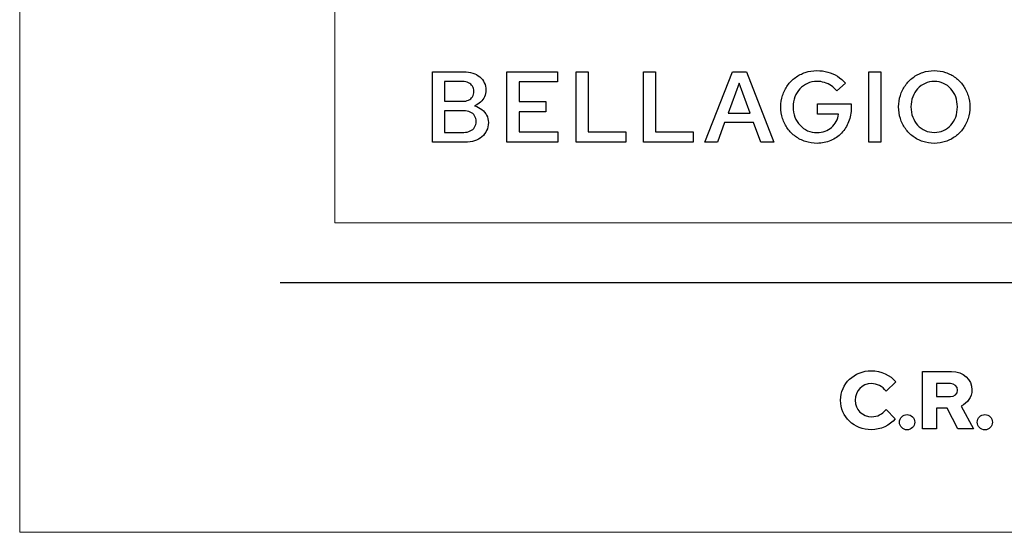
# Model space of a CAD drawing. Units: centimetres. Extents: x -44 to 2622, y -16 to 941.
# Drawn here: x -44 to 40, y -16 to 28 of the extents above; entities that cross this region are included whole.
import ezdxf

# ---------------------------------------------------------------- set-up
doc = ezdxf.new("R2010")
doc.units = ezdxf.units.CM
doc.header["$MEASUREMENT"] = 0
doc.layers.add('layer 1', color=7, linetype='Continuous')

msp = doc.modelspace()

# ---------------------------------------------------------------- linework, layer by layer
at = {"layer": 'layer 1', "color": 250, "lineweight": 20}
msp.add_lwpolyline([(-43.834, -15.726), (594.65, -15.726), (594.65, 434.254), (-43.834, 434.254), (-43.834, -15.726)], close=True, dxfattribs=at)
at = {"layer": 'layer 1', "color": 7, "lineweight": 20}
msp.add_open_spline([(-16.984, 10.631), (-16.984, 10.631), (553.802, 10.631), (553.802, 10.631), (553.802, 10.631), (553.802, 10.631), (553.802, 28.874), (553.802, 28.874), (553.802, 28.874), (553.802, 28.874), (-16.984, 28.874), (-16.984, 28.874), (-16.984, 28.874), (-16.984, 28.874), (-16.984, 10.631), (-16.984, 10.631)], degree=3, knots=[0, 0, 0, 0, 0.25, 0.25, 0.25, 0.25, 0.5, 0.5, 0.5, 0.5, 0.75, 0.75, 0.75, 0.75, 1, 1, 1, 1], dxfattribs=at)
at = {"layer": 'layer 1', "color": 250}
for points, knots in [([(-8.668, 23.506), (-8.668, 23.506), (-8.668, 17.5), (-8.668, 17.5), (-8.668, 17.5), (-8.668, 17.5), (-5.879, 17.5), (-5.879, 17.5), (-5.879, 17.5), (-5.582, 17.501), (-5.313, 17.541), (-5.07, 17.622), (-5.07, 17.622), (-4.828, 17.702), (-4.619, 17.816), (-4.444, 17.963), (-4.444, 17.963), (-4.269, 18.11), (-4.135, 18.288), (-4.04, 18.492), (-4.04, 18.492), (-3.946, 18.697), (-3.899, 18.923), (-3.897, 19.173), (-3.897, 19.173), (-3.899, 19.4), (-3.946, 19.607), (-4.042, 19.794), (-4.042, 19.794), (-4.136, 19.981), (-4.271, 20.143), (-4.445, 20.28), (-4.445, 20.28), (-4.619, 20.416), (-4.825, 20.522), (-5.064, 20.598), (-5.064, 20.598), (-4.868, 20.679), (-4.7, 20.785), (-4.555, 20.915), (-4.555, 20.915), (-4.412, 21.047), (-4.3, 21.198), (-4.222, 21.37), (-4.222, 21.37), (-4.145, 21.54), (-4.105, 21.726), (-4.103, 21.928), (-4.103, 21.928), (-4.105, 22.165), (-4.15, 22.379), (-4.24, 22.573), (-4.24, 22.573), (-4.33, 22.766), (-4.459, 22.932), (-4.627, 23.071), (-4.627, 23.071), (-4.794, 23.21), (-4.993, 23.318), (-5.226, 23.392), (-5.226, 23.392), (-5.458, 23.468), (-5.715, 23.505), (-5.999, 23.506), (-5.999, 23.506), (-5.999, 23.506), (-8.668, 23.506), (-8.668, 23.506)], [0, 0, 0, 0, 0.058824, 0.058824, 0.058824, 0.058824, 0.117647, 0.117647, 0.117647, 0.117647, 0.176471, 0.176471, 0.176471, 0.176471, 0.235294, 0.235294, 0.235294, 0.235294, 0.294118, 0.294118, 0.294118, 0.294118, 0.352941, 0.352941, 0.352941, 0.352941, 0.411765, 0.411765, 0.411765, 0.411765, 0.470588, 0.470588, 0.470588, 0.470588, 0.529412, 0.529412, 0.529412, 0.529412, 0.588235, 0.588235, 0.588235, 0.588235, 0.647059, 0.647059, 0.647059, 0.647059, 0.705882, 0.705882, 0.705882, 0.705882, 0.764706, 0.764706, 0.764706, 0.764706, 0.823529, 0.823529, 0.823529, 0.823529, 0.882353, 0.882353, 0.882353, 0.882353, 0.941176, 0.941176, 0.941176, 0.941176, 1, 1, 1, 1]), ([(-2.309, 17.5), (-2.309, 17.5), (2.024, 17.5), (2.024, 17.5), (2.024, 17.5), (2.024, 17.5), (2.024, 18.375), (2.024, 18.375), (2.024, 18.375), (2.024, 18.375), (-1.28, 18.375), (-1.28, 18.375), (-1.28, 18.375), (-1.28, 18.375), (-1.28, 20.1), (-1.28, 20.1), (-1.28, 20.1), (-1.28, 20.1), (1.002, 20.1), (1.002, 20.1), (1.002, 20.1), (1.002, 20.1), (1.002, 20.958), (1.002, 20.958), (1.002, 20.958), (1.002, 20.958), (-1.28, 20.958), (-1.28, 20.958), (-1.28, 20.958), (-1.28, 20.958), (-1.28, 22.631), (-1.28, 22.631), (-1.28, 22.631), (-1.28, 22.631), (1.989, 22.631), (1.989, 22.631), (1.989, 22.631), (1.989, 22.631), (1.989, 23.506), (1.989, 23.506), (1.989, 23.506), (1.989, 23.506), (-2.309, 23.506), (-2.309, 23.506), (-2.309, 23.506), (-2.309, 23.506), (-2.309, 17.5), (-2.309, 17.5)], [0, 0, 0, 0, 0.083333, 0.083333, 0.083333, 0.083333, 0.166667, 0.166667, 0.166667, 0.166667, 0.25, 0.25, 0.25, 0.25, 0.333333, 0.333333, 0.333333, 0.333333, 0.416667, 0.416667, 0.416667, 0.416667, 0.5, 0.5, 0.5, 0.5, 0.583333, 0.583333, 0.583333, 0.583333, 0.666667, 0.666667, 0.666667, 0.666667, 0.75, 0.75, 0.75, 0.75, 0.833333, 0.833333, 0.833333, 0.833333, 0.916667, 0.916667, 0.916667, 0.916667, 1, 1, 1, 1]), ([(3.577, 17.5), (3.577, 17.5), (7.807, 17.5), (7.807, 17.5), (7.807, 17.5), (7.807, 17.5), (7.807, 18.392), (7.807, 18.392), (7.807, 18.392), (7.807, 18.392), (4.606, 18.392), (4.606, 18.392), (4.606, 18.392), (4.606, 18.392), (4.606, 23.506), (4.606, 23.506), (4.606, 23.506), (4.606, 23.506), (3.577, 23.506), (3.577, 23.506), (3.577, 23.506), (3.577, 23.506), (3.577, 17.5), (3.577, 17.5)], [0, 0, 0, 0, 0.166667, 0.166667, 0.166667, 0.166667, 0.333333, 0.333333, 0.333333, 0.333333, 0.5, 0.5, 0.5, 0.5, 0.666667, 0.666667, 0.666667, 0.666667, 0.833333, 0.833333, 0.833333, 0.833333, 1, 1, 1, 1]), ([(9.326, 17.5), (9.326, 17.5), (13.556, 17.5), (13.556, 17.5), (13.556, 17.5), (13.556, 17.5), (13.556, 18.392), (13.556, 18.392), (13.556, 18.392), (13.556, 18.392), (10.355, 18.392), (10.355, 18.392), (10.355, 18.392), (10.355, 18.392), (10.355, 23.506), (10.355, 23.506), (10.355, 23.506), (10.355, 23.506), (9.326, 23.506), (9.326, 23.506), (9.326, 23.506), (9.326, 23.506), (9.326, 17.5), (9.326, 17.5)], [0, 0, 0, 0, 0.166667, 0.166667, 0.166667, 0.166667, 0.333333, 0.333333, 0.333333, 0.333333, 0.5, 0.5, 0.5, 0.5, 0.666667, 0.666667, 0.666667, 0.666667, 0.833333, 0.833333, 0.833333, 0.833333, 1, 1, 1, 1]), ([(14.551, 17.5), (14.551, 17.5), (15.624, 17.5), (15.624, 17.5), (15.624, 17.5), (15.624, 17.5), (16.242, 19.182), (16.242, 19.182), (16.242, 19.182), (16.242, 19.182), (18.713, 19.182), (18.713, 19.182), (18.713, 19.182), (18.713, 19.182), (19.322, 17.5), (19.322, 17.5), (19.322, 17.5), (19.322, 17.5), (20.429, 17.5), (20.429, 17.5), (20.429, 17.5), (20.429, 17.5), (18.104, 23.506), (18.104, 23.506), (18.104, 23.506), (18.104, 23.506), (16.911, 23.506), (16.911, 23.506), (16.911, 23.506), (16.911, 23.506), (14.551, 17.5), (14.551, 17.5)], [0, 0, 0, 0, 0.125, 0.125, 0.125, 0.125, 0.25, 0.25, 0.25, 0.25, 0.375, 0.375, 0.375, 0.375, 0.5, 0.5, 0.5, 0.5, 0.625, 0.625, 0.625, 0.625, 0.75, 0.75, 0.75, 0.75, 0.875, 0.875, 0.875, 0.875, 1, 1, 1, 1]), ([(27.028, 20.443), (27.028, 20.443), (27.028, 20.778), (27.028, 20.778), (27.028, 20.778), (27.028, 20.778), (24.162, 20.778), (24.162, 20.778), (24.162, 20.778), (24.162, 20.778), (24.162, 19.902), (24.162, 19.902), (24.162, 19.902), (24.162, 19.902), (25.955, 19.902), (25.955, 19.902), (25.955, 19.902), (25.922, 19.672), (25.854, 19.461), (25.751, 19.268), (25.751, 19.268), (25.648, 19.075), (25.515, 18.907), (25.353, 18.764), (25.353, 18.764), (25.193, 18.622), (25.009, 18.512), (24.801, 18.434), (24.801, 18.434), (24.594, 18.355), (24.369, 18.317), (24.128, 18.315), (24.128, 18.315), (23.834, 18.317), (23.564, 18.372), (23.315, 18.484), (23.315, 18.484), (23.067, 18.594), (22.849, 18.748), (22.665, 18.946), (22.665, 18.946), (22.48, 19.143), (22.336, 19.375), (22.233, 19.639), (22.233, 19.639), (22.131, 19.906), (22.078, 20.193), (22.077, 20.503), (22.077, 20.503), (22.078, 20.812), (22.13, 21.098), (22.23, 21.361), (22.23, 21.361), (22.331, 21.626), (22.473, 21.856), (22.655, 22.053), (22.655, 22.053), (22.838, 22.251), (23.051, 22.405), (23.297, 22.515), (23.297, 22.515), (23.543, 22.625), (23.812, 22.681), (24.102, 22.683), (24.102, 22.683), (24.326, 22.683), (24.542, 22.651), (24.751, 22.59), (24.751, 22.59), (24.959, 22.528), (25.153, 22.438), (25.333, 22.318), (25.333, 22.318), (25.512, 22.198), (25.671, 22.051), (25.809, 21.876), (25.809, 21.876), (25.809, 21.876), (26.53, 22.537), (26.53, 22.537), (26.53, 22.537), (26.337, 22.766), (26.112, 22.96), (25.856, 23.117), (25.856, 23.117), (25.6, 23.276), (25.325, 23.396), (25.027, 23.478), (25.027, 23.478), (24.73, 23.559), (24.421, 23.601), (24.102, 23.601), (24.102, 23.601), (23.754, 23.599), (23.425, 23.548), (23.116, 23.445), (23.116, 23.445), (22.806, 23.342), (22.525, 23.197), (22.269, 23.01), (22.269, 23.01), (22.014, 22.821), (21.792, 22.6), (21.606, 22.342), (21.606, 22.342), (21.421, 22.085), (21.277, 21.802), (21.176, 21.491), (21.176, 21.491), (21.074, 21.181), (21.023, 20.851), (21.021, 20.503), (21.021, 20.503), (21.023, 20.156), (21.074, 19.825), (21.176, 19.515), (21.176, 19.515), (21.279, 19.205), (21.423, 18.921), (21.611, 18.664), (21.611, 18.664), (21.798, 18.407), (22.019, 18.185), (22.275, 17.996), (22.275, 17.996), (22.533, 17.809), (22.818, 17.664), (23.128, 17.561), (23.128, 17.561), (23.44, 17.459), (23.77, 17.407), (24.119, 17.406), (24.119, 17.406), (24.539, 17.408), (24.927, 17.486), (25.28, 17.637), (25.28, 17.637), (25.632, 17.79), (25.939, 18.003), (26.201, 18.278), (26.201, 18.278), (26.462, 18.553), (26.665, 18.873), (26.809, 19.24), (26.809, 19.24), (26.953, 19.609), (27.026, 20.01), (27.028, 20.443)], [0, 0, 0, 0, 0.027027, 0.027027, 0.027027, 0.027027, 0.054054, 0.054054, 0.054054, 0.054054, 0.081081, 0.081081, 0.081081, 0.081081, 0.108108, 0.108108, 0.108108, 0.108108, 0.135135, 0.135135, 0.135135, 0.135135, 0.162162, 0.162162, 0.162162, 0.162162, 0.189189, 0.189189, 0.189189, 0.189189, 0.216216, 0.216216, 0.216216, 0.216216, 0.243243, 0.243243, 0.243243, 0.243243, 0.27027, 0.27027, 0.27027, 0.27027, 0.297297, 0.297297, 0.297297, 0.297297, 0.324324, 0.324324, 0.324324, 0.324324, 0.351351, 0.351351, 0.351351, 0.351351, 0.378378, 0.378378, 0.378378, 0.378378, 0.405405, 0.405405, 0.405405, 0.405405, 0.432432, 0.432432, 0.432432, 0.432432, 0.459459, 0.459459, 0.459459, 0.459459, 0.486486, 0.486486, 0.486486, 0.486486, 0.513514, 0.513514, 0.513514, 0.513514, 0.540541, 0.540541, 0.540541, 0.540541, 0.567568, 0.567568, 0.567568, 0.567568, 0.594595, 0.594595, 0.594595, 0.594595, 0.621622, 0.621622, 0.621622, 0.621622, 0.648649, 0.648649, 0.648649, 0.648649, 0.675676, 0.675676, 0.675676, 0.675676, 0.702703, 0.702703, 0.702703, 0.702703, 0.72973, 0.72973, 0.72973, 0.72973, 0.756757, 0.756757, 0.756757, 0.756757, 0.783784, 0.783784, 0.783784, 0.783784, 0.810811, 0.810811, 0.810811, 0.810811, 0.837838, 0.837838, 0.837838, 0.837838, 0.864865, 0.864865, 0.864865, 0.864865, 0.891892, 0.891892, 0.891892, 0.891892, 0.918919, 0.918919, 0.918919, 0.918919, 0.945946, 0.945946, 0.945946, 0.945946, 0.972973, 0.972973, 0.972973, 0.972973, 1, 1, 1, 1]), ([(28.521, 17.5), (28.521, 17.5), (29.551, 17.5), (29.551, 17.5), (29.551, 17.5), (29.551, 17.5), (29.551, 23.506), (29.551, 23.506), (29.551, 23.506), (29.551, 23.506), (28.521, 23.506), (28.521, 23.506), (28.521, 23.506), (28.521, 23.506), (28.521, 17.5), (28.521, 17.5)], [0, 0, 0, 0, 0.25, 0.25, 0.25, 0.25, 0.5, 0.5, 0.5, 0.5, 0.75, 0.75, 0.75, 0.75, 1, 1, 1, 1]), ([(37.136, 20.503), (37.134, 20.851), (37.084, 21.181), (36.983, 21.491), (36.983, 21.491), (36.882, 21.802), (36.74, 22.085), (36.557, 22.342), (36.557, 22.342), (36.372, 22.6), (36.153, 22.821), (35.901, 23.01), (35.901, 23.01), (35.65, 23.197), (35.371, 23.342), (35.066, 23.445), (35.066, 23.445), (34.762, 23.548), (34.44, 23.599), (34.098, 23.601), (34.098, 23.601), (33.758, 23.599), (33.435, 23.548), (33.13, 23.445), (33.13, 23.445), (32.825, 23.342), (32.547, 23.197), (32.295, 23.01), (32.295, 23.01), (32.043, 22.821), (31.824, 22.6), (31.641, 22.342), (31.641, 22.342), (31.457, 22.085), (31.314, 21.802), (31.214, 21.491), (31.214, 21.491), (31.114, 21.181), (31.062, 20.851), (31.061, 20.503), (31.061, 20.503), (31.062, 20.156), (31.114, 19.825), (31.214, 19.515), (31.214, 19.515), (31.314, 19.205), (31.457, 18.921), (31.641, 18.664), (31.641, 18.664), (31.824, 18.407), (32.043, 18.185), (32.295, 17.996), (32.295, 17.996), (32.547, 17.809), (32.825, 17.664), (33.13, 17.561), (33.13, 17.561), (33.435, 17.459), (33.758, 17.407), (34.098, 17.406), (34.098, 17.406), (34.44, 17.407), (34.762, 17.459), (35.066, 17.561), (35.066, 17.561), (35.371, 17.664), (35.65, 17.809), (35.901, 17.996), (35.901, 17.996), (36.153, 18.185), (36.372, 18.407), (36.557, 18.664), (36.557, 18.664), (36.74, 18.921), (36.882, 19.205), (36.983, 19.515), (36.983, 19.515), (37.084, 19.825), (37.134, 20.156), (37.136, 20.503)], [0, 0, 0, 0, 0.05, 0.05, 0.05, 0.05, 0.1, 0.1, 0.1, 0.1, 0.15, 0.15, 0.15, 0.15, 0.2, 0.2, 0.2, 0.2, 0.25, 0.25, 0.25, 0.25, 0.3, 0.3, 0.3, 0.3, 0.35, 0.35, 0.35, 0.35, 0.4, 0.4, 0.4, 0.4, 0.45, 0.45, 0.45, 0.45, 0.5, 0.5, 0.5, 0.5, 0.55, 0.55, 0.55, 0.55, 0.6, 0.6, 0.6, 0.6, 0.65, 0.65, 0.65, 0.65, 0.7, 0.7, 0.7, 0.7, 0.75, 0.75, 0.75, 0.75, 0.8, 0.8, 0.8, 0.8, 0.85, 0.85, 0.85, 0.85, 0.9, 0.9, 0.9, 0.9, 0.95, 0.95, 0.95, 0.95, 1, 1, 1, 1]), ([(-6.102, 22.666), (-5.904, 22.666), (-5.732, 22.63), (-5.588, 22.563), (-5.588, 22.563), (-5.443, 22.494), (-5.332, 22.397), (-5.253, 22.272), (-5.253, 22.272), (-5.173, 22.146), (-5.134, 21.998), (-5.133, 21.825), (-5.133, 21.825), (-5.134, 21.652), (-5.173, 21.503), (-5.253, 21.378), (-5.253, 21.378), (-5.332, 21.252), (-5.443, 21.155), (-5.588, 21.087), (-5.588, 21.087), (-5.732, 21.02), (-5.904, 20.985), (-6.102, 20.984), (-6.102, 20.984), (-6.102, 20.984), (-7.638, 20.984), (-7.638, 20.984), (-7.638, 20.984), (-7.638, 20.984), (-7.638, 22.666), (-7.638, 22.666), (-7.638, 22.666), (-7.638, 22.666), (-6.102, 22.666), (-6.102, 22.666)], [0, 0, 0, 0, 0.111111, 0.111111, 0.111111, 0.111111, 0.222222, 0.222222, 0.222222, 0.222222, 0.333333, 0.333333, 0.333333, 0.333333, 0.444444, 0.444444, 0.444444, 0.444444, 0.555556, 0.555556, 0.555556, 0.555556, 0.666667, 0.666667, 0.666667, 0.666667, 0.777778, 0.777778, 0.777778, 0.777778, 0.888889, 0.888889, 0.888889, 0.888889, 1, 1, 1, 1]), ([(36.08, 20.503), (36.079, 20.193), (36.029, 19.906), (35.93, 19.642), (35.93, 19.642), (35.831, 19.379), (35.693, 19.15), (35.515, 18.954), (35.515, 18.954), (35.337, 18.758), (35.129, 18.607), (34.889, 18.498), (34.889, 18.498), (34.65, 18.39), (34.39, 18.334), (34.107, 18.332), (34.107, 18.332), (33.824, 18.334), (33.562, 18.39), (33.322, 18.498), (33.322, 18.498), (33.08, 18.607), (32.87, 18.758), (32.689, 18.954), (32.689, 18.954), (32.509, 19.15), (32.369, 19.379), (32.269, 19.642), (32.269, 19.642), (32.169, 19.906), (32.118, 20.193), (32.116, 20.503), (32.116, 20.503), (32.118, 20.813), (32.169, 21.101), (32.269, 21.366), (32.269, 21.366), (32.369, 21.629), (32.509, 21.859), (32.689, 22.056), (32.689, 22.056), (32.87, 22.254), (33.08, 22.407), (33.322, 22.517), (33.322, 22.517), (33.562, 22.625), (33.824, 22.681), (34.107, 22.683), (34.107, 22.683), (34.39, 22.681), (34.65, 22.625), (34.889, 22.517), (34.889, 22.517), (35.129, 22.407), (35.337, 22.254), (35.515, 22.056), (35.515, 22.056), (35.693, 21.859), (35.831, 21.629), (35.93, 21.366), (35.93, 21.366), (36.029, 21.101), (36.079, 20.813), (36.08, 20.503)], [0, 0, 0, 0, 0.0625, 0.0625, 0.0625, 0.0625, 0.125, 0.125, 0.125, 0.125, 0.1875, 0.1875, 0.1875, 0.1875, 0.25, 0.25, 0.25, 0.25, 0.3125, 0.3125, 0.3125, 0.3125, 0.375, 0.375, 0.375, 0.375, 0.4375, 0.4375, 0.4375, 0.4375, 0.5, 0.5, 0.5, 0.5, 0.5625, 0.5625, 0.5625, 0.5625, 0.625, 0.625, 0.625, 0.625, 0.6875, 0.6875, 0.6875, 0.6875, 0.75, 0.75, 0.75, 0.75, 0.8125, 0.8125, 0.8125, 0.8125, 0.875, 0.875, 0.875, 0.875, 0.9375, 0.9375, 0.9375, 0.9375, 1, 1, 1, 1]), ([(16.542, 19.988), (16.542, 19.988), (17.486, 22.545), (17.486, 22.545), (17.486, 22.545), (17.486, 22.545), (18.413, 19.988), (18.413, 19.988), (18.413, 19.988), (18.413, 19.988), (16.542, 19.988), (16.542, 19.988)], [0, 0, 0, 0, 0.333333, 0.333333, 0.333333, 0.333333, 0.666667, 0.666667, 0.666667, 0.666667, 1, 1, 1, 1]), ([(-5.999, 18.341), (-5.999, 18.341), (-7.638, 18.341), (-7.638, 18.341), (-7.638, 18.341), (-7.638, 18.341), (-7.638, 20.186), (-7.638, 20.186), (-7.638, 20.186), (-7.638, 20.186), (-5.999, 20.186), (-5.999, 20.186), (-5.999, 20.186), (-5.783, 20.184), (-5.596, 20.147), (-5.437, 20.071), (-5.437, 20.071), (-5.279, 19.997), (-5.156, 19.891), (-5.068, 19.754), (-5.068, 19.754), (-4.981, 19.616), (-4.937, 19.455), (-4.935, 19.268), (-4.935, 19.268), (-4.937, 19.08), (-4.981, 18.917), (-5.068, 18.78), (-5.068, 18.78), (-5.156, 18.641), (-5.279, 18.534), (-5.437, 18.457), (-5.437, 18.457), (-5.596, 18.381), (-5.783, 18.342), (-5.999, 18.341)], [0, 0, 0, 0, 0.111111, 0.111111, 0.111111, 0.111111, 0.222222, 0.222222, 0.222222, 0.222222, 0.333333, 0.333333, 0.333333, 0.333333, 0.444444, 0.444444, 0.444444, 0.444444, 0.555556, 0.555556, 0.555556, 0.555556, 0.666667, 0.666667, 0.666667, 0.666667, 0.777778, 0.777778, 0.777778, 0.777778, 0.888889, 0.888889, 0.888889, 0.888889, 1, 1, 1, 1])]:
    msp.add_open_spline(points, degree=3, knots=knots, dxfattribs=at)
at = {"layer": 'layer 1', "color": 250, "lineweight": 25}
msp.add_open_spline([(-21.632, 5.548), (-21.632, 5.548), (572.449, 5.548), (572.449, 5.548)], degree=3, dxfattribs=at)
msp.add_open_spline([(-21.632, 5.548), (-21.632, 5.548), (572.449, 5.548), (572.449, 5.548)], degree=3, dxfattribs=at)
at = {"layer": 'layer 1', "color": 251}
for points, knots in [([(28.789, -5.882), (27.973, -5.882), (27.36, -5.275), (27.36, -4.481), (27.36, -4.481), (27.36, -3.672), (27.96, -3.065), (28.747, -3.065), (28.747, -3.065), (29.242, -3.065), (29.668, -3.282), (30.009, -3.714), (30.009, -3.714), (30.009, -3.714), (30.818, -2.919), (30.818, -2.919), (30.818, -2.919), (30.372, -2.34), (29.556, -1.964), (28.747, -1.964), (28.747, -1.964), (27.269, -1.964), (26.126, -3.058), (26.126, -4.481), (26.126, -4.481), (26.126, -5.896), (27.262, -6.99), (28.747, -6.99), (28.747, -6.99), (29.528, -6.99), (30.33, -6.621), (30.783, -6.049), (30.783, -6.049), (30.783, -6.049), (29.995, -5.275), (29.995, -5.275), (29.995, -5.275), (29.668, -5.68), (29.263, -5.882), (28.789, -5.882)], [0, 0, 0, 0, 0.1, 0.1, 0.1, 0.1, 0.2, 0.2, 0.2, 0.2, 0.3, 0.3, 0.3, 0.3, 0.4, 0.4, 0.4, 0.4, 0.5, 0.5, 0.5, 0.5, 0.6, 0.6, 0.6, 0.6, 0.7, 0.7, 0.7, 0.7, 0.8, 0.8, 0.8, 0.8, 0.9, 0.9, 0.9, 0.9, 1, 1, 1, 1]), ([(28.789, -5.882), (27.973, -5.882), (27.36, -5.275), (27.36, -4.481), (27.36, -4.481), (27.36, -3.672), (27.96, -3.065), (28.747, -3.065), (28.747, -3.065), (29.242, -3.065), (29.668, -3.282), (30.009, -3.714), (30.009, -3.714), (30.009, -3.714), (30.818, -2.919), (30.818, -2.919), (30.818, -2.919), (30.372, -2.34), (29.556, -1.964), (28.747, -1.964), (28.747, -1.964), (27.269, -1.964), (26.126, -3.058), (26.126, -4.481), (26.126, -4.481), (26.126, -5.896), (27.262, -6.99), (28.747, -6.99), (28.747, -6.99), (29.528, -6.99), (30.33, -6.621), (30.783, -6.049), (30.783, -6.049), (30.783, -6.049), (29.995, -5.275), (29.995, -5.275), (29.995, -5.275), (29.668, -5.68), (29.263, -5.882), (28.789, -5.882)], [0, 0, 0, 0, 0.1, 0.1, 0.1, 0.1, 0.2, 0.2, 0.2, 0.2, 0.3, 0.3, 0.3, 0.3, 0.4, 0.4, 0.4, 0.4, 0.5, 0.5, 0.5, 0.5, 0.6, 0.6, 0.6, 0.6, 0.7, 0.7, 0.7, 0.7, 0.8, 0.8, 0.8, 0.8, 0.9, 0.9, 0.9, 0.9, 1, 1, 1, 1]), ([(33.091, -6.921), (33.091, -6.921), (34.29, -6.921), (34.29, -6.921), (34.29, -6.921), (34.29, -6.921), (34.29, -5.143), (34.29, -5.143), (34.29, -5.143), (34.29, -5.143), (35.203, -5.143), (35.203, -5.143), (35.203, -5.143), (35.203, -5.143), (36.124, -6.921), (36.124, -6.921), (36.124, -6.921), (36.124, -6.921), (37.462, -6.921), (37.462, -6.921), (37.462, -6.921), (37.462, -6.921), (36.395, -4.969), (36.395, -4.969), (36.395, -4.969), (36.946, -4.718), (37.309, -4.209), (37.309, -3.595), (37.309, -3.595), (37.309, -2.689), (36.591, -2.04), (35.587, -2.04), (35.587, -2.04), (35.587, -2.04), (33.091, -2.04), (33.091, -2.04), (33.091, -2.04), (33.091, -2.04), (33.091, -6.921), (33.091, -6.921)], [0, 0, 0, 0, 0.1, 0.1, 0.1, 0.1, 0.2, 0.2, 0.2, 0.2, 0.3, 0.3, 0.3, 0.3, 0.4, 0.4, 0.4, 0.4, 0.5, 0.5, 0.5, 0.5, 0.6, 0.6, 0.6, 0.6, 0.7, 0.7, 0.7, 0.7, 0.8, 0.8, 0.8, 0.8, 0.9, 0.9, 0.9, 0.9, 1, 1, 1, 1]), ([(33.091, -6.921), (33.091, -6.921), (34.29, -6.921), (34.29, -6.921), (34.29, -6.921), (34.29, -6.921), (34.29, -5.143), (34.29, -5.143), (34.29, -5.143), (34.29, -5.143), (35.203, -5.143), (35.203, -5.143), (35.203, -5.143), (35.203, -5.143), (36.124, -6.921), (36.124, -6.921), (36.124, -6.921), (36.124, -6.921), (37.462, -6.921), (37.462, -6.921), (37.462, -6.921), (37.462, -6.921), (36.395, -4.969), (36.395, -4.969), (36.395, -4.969), (36.946, -4.718), (37.309, -4.209), (37.309, -3.595), (37.309, -3.595), (37.309, -2.689), (36.591, -2.04), (35.587, -2.04), (35.587, -2.04), (35.587, -2.04), (33.091, -2.04), (33.091, -2.04), (33.091, -2.04), (33.091, -2.04), (33.091, -6.921), (33.091, -6.921)], [0, 0, 0, 0, 0.1, 0.1, 0.1, 0.1, 0.2, 0.2, 0.2, 0.2, 0.3, 0.3, 0.3, 0.3, 0.4, 0.4, 0.4, 0.4, 0.5, 0.5, 0.5, 0.5, 0.6, 0.6, 0.6, 0.6, 0.7, 0.7, 0.7, 0.7, 0.8, 0.8, 0.8, 0.8, 0.9, 0.9, 0.9, 0.9, 1, 1, 1, 1]), ([(35.475, -3.065), (35.845, -3.065), (36.096, -3.288), (36.096, -3.616), (36.096, -3.616), (36.096, -3.944), (35.845, -4.167), (35.475, -4.167), (35.475, -4.167), (35.475, -4.167), (34.29, -4.167), (34.29, -4.167), (34.29, -4.167), (34.29, -4.167), (34.29, -3.065), (34.29, -3.065), (34.29, -3.065), (34.29, -3.065), (35.475, -3.065), (35.475, -3.065)], [0, 0, 0, 0, 0.2, 0.2, 0.2, 0.2, 0.4, 0.4, 0.4, 0.4, 0.6, 0.6, 0.6, 0.6, 0.8, 0.8, 0.8, 0.8, 1, 1, 1, 1]), ([(35.475, -3.065), (35.845, -3.065), (36.096, -3.288), (36.096, -3.616), (36.096, -3.616), (36.096, -3.944), (35.845, -4.167), (35.475, -4.167), (35.475, -4.167), (35.475, -4.167), (34.29, -4.167), (34.29, -4.167), (34.29, -4.167), (34.29, -4.167), (34.29, -3.065), (34.29, -3.065), (34.29, -3.065), (34.29, -3.065), (35.475, -3.065), (35.475, -3.065)], [0, 0, 0, 0, 0.2, 0.2, 0.2, 0.2, 0.4, 0.4, 0.4, 0.4, 0.6, 0.6, 0.6, 0.6, 0.8, 0.8, 0.8, 0.8, 1, 1, 1, 1]), ([(31.787, -5.701), (31.432, -5.701), (31.139, -5.994), (31.139, -6.349), (31.139, -6.349), (31.139, -6.705), (31.432, -6.997), (31.787, -6.997), (31.787, -6.997), (32.143, -6.997), (32.436, -6.705), (32.436, -6.349), (32.436, -6.349), (32.436, -5.994), (32.143, -5.701), (31.787, -5.701)], [0, 0, 0, 0, 0.25, 0.25, 0.25, 0.25, 0.5, 0.5, 0.5, 0.5, 0.75, 0.75, 0.75, 0.75, 1, 1, 1, 1]), ([(31.787, -5.701), (31.432, -5.701), (31.139, -5.994), (31.139, -6.349), (31.139, -6.349), (31.139, -6.705), (31.432, -6.997), (31.787, -6.997), (31.787, -6.997), (32.143, -6.997), (32.436, -6.705), (32.436, -6.349), (32.436, -6.349), (32.436, -5.994), (32.143, -5.701), (31.787, -5.701)], [0, 0, 0, 0, 0.25, 0.25, 0.25, 0.25, 0.5, 0.5, 0.5, 0.5, 0.75, 0.75, 0.75, 0.75, 1, 1, 1, 1]), ([(38.417, -5.701), (38.062, -5.701), (37.769, -5.994), (37.769, -6.349), (37.769, -6.349), (37.769, -6.705), (38.062, -6.997), (38.417, -6.997), (38.417, -6.997), (38.773, -6.997), (39.066, -6.705), (39.066, -6.349), (39.066, -6.349), (39.066, -5.994), (38.773, -5.701), (38.417, -5.701)], [0, 0, 0, 0, 0.25, 0.25, 0.25, 0.25, 0.5, 0.5, 0.5, 0.5, 0.75, 0.75, 0.75, 0.75, 1, 1, 1, 1]), ([(38.417, -5.701), (38.062, -5.701), (37.769, -5.994), (37.769, -6.349), (37.769, -6.349), (37.769, -6.705), (38.062, -6.997), (38.417, -6.997), (38.417, -6.997), (38.773, -6.997), (39.066, -6.705), (39.066, -6.349), (39.066, -6.349), (39.066, -5.994), (38.773, -5.701), (38.417, -5.701)], [0, 0, 0, 0, 0.25, 0.25, 0.25, 0.25, 0.5, 0.5, 0.5, 0.5, 0.75, 0.75, 0.75, 0.75, 1, 1, 1, 1])]:
    msp.add_open_spline(points, degree=3, knots=knots, dxfattribs=at)

doc.saveas('drawing.dxf')
